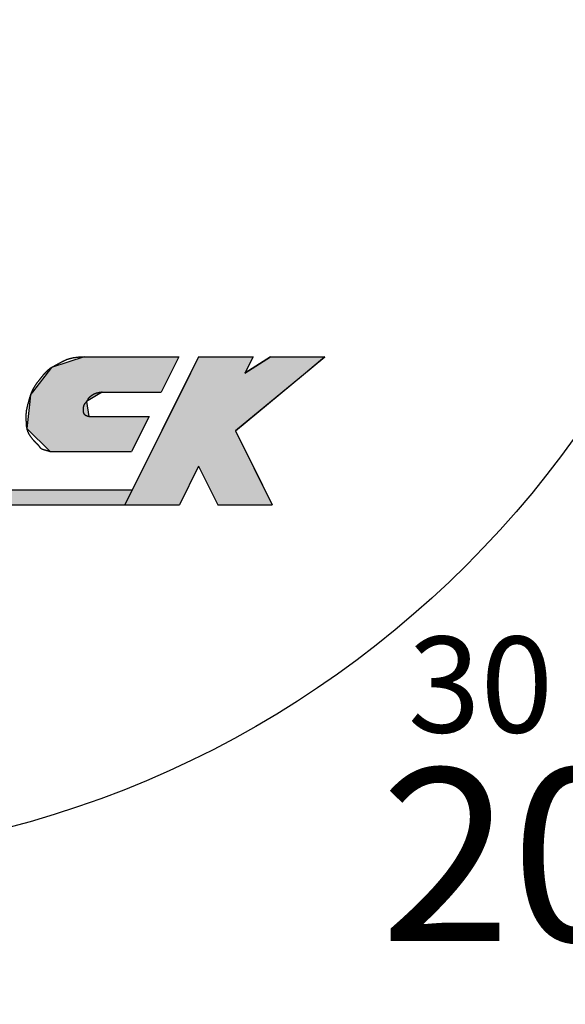
# Model space of a CAD drawing. Extents: x 297 to 567, y 38 to 233.
# Drawn here: x 386 to 392, y 137 to 147 of the extents above; entities that cross this region are included whole.
import ezdxf

# ---------------------------------------------------------------- set-up
doc = ezdxf.new("R2010")
doc.units = 0
for name, color, linetype in [('ROGO', 6, 'CONTINUOUS'), ('外形線', 7, 'CONTINUOUS'), ('文字', 6, 'CONTINUOUS')]:
    doc.layers.add(name, color=color, linetype=linetype)
doc.styles.add('STYLE3', font='romans.shx', dxfattribs={"bigfont": 'bigfont.shx'})

# ---------------------------------------------------------------- blocks, each defined once
blk = doc.blocks.new('*U11')
at = {"layer": 'ROGO', "color": 4, "linetype": 'CONTINUOUS'}
for p, q in [((387.989, 143.828), (387.905, 143.659)), ((387.989, 143.828), (388.556, 143.828)), ((388.556, 143.828), (388.472, 143.659)), ((388.738, 143.828), (388.472, 143.659)), ((388.738, 143.828), (389.306, 143.828)), ((389.306, 143.828), (389.102, 143.659)), ((387.905, 143.659), (387.604, 143.057)), ((389.102, 143.659), (388.373, 143.057)), ((387.604, 143.057), (387.421, 142.689)), ((388.373, 143.057), (388.556, 142.689)), ((387.421, 142.689), (387.22, 142.287)), ((388.556, 142.689), (388.757, 142.287)), ((387.22, 142.287), (387.788, 142.287)), ((388.189, 142.287), (388.757, 142.287))]:
    blk.add_line(p, q, dxfattribs=at)
for points in [[(387.989, 143.828), (387.905, 143.659), (388.472, 143.659)], [(387.989, 143.828), (387.989, 143.828), (388.556, 143.828)], [(388.738, 143.828), (388.472, 143.659), (389.102, 143.659)], [(388.738, 143.828), (388.738, 143.828), (389.306, 143.828)], [(387.905, 143.659), (387.604, 143.057), (388.373, 143.057)], [(387.604, 143.057), (387.421, 142.689), (388.556, 142.689)], [(387.421, 142.689), (387.22, 142.287), (387.788, 142.287)], [(387.989, 142.689), (388.189, 142.287), (388.757, 142.287)], [(387.22, 142.287), (387.22, 142.287), (387.788, 142.287)], [(388.189, 142.287), (388.189, 142.287), (388.757, 142.287)]]:
    blk.add_solid(points, dxfattribs=at)
at = {"layer": 'ROGO', "color": 4, "linetype": 'CONTINUOUS', "extrusion": (0, 0, -1)}
for points in [[(-387.989, 143.828), (-388.556, 143.828), (-388.472, 143.659)], [(-388.738, 143.828), (-389.306, 143.828), (-389.102, 143.659)], [(-387.905, 143.659), (-389.102, 143.659), (-388.373, 143.057)], [(-387.604, 143.057), (-388.373, 143.057), (-388.556, 142.689)], [(-387.421, 142.689), (-387.989, 142.689), (-387.788, 142.287)], [(-387.989, 142.689), (-388.556, 142.689), (-388.757, 142.287)]]:
    blk.add_solid(points, dxfattribs=at)
blk = doc.blocks.new('*U13')
at = {"layer": 'ROGO', "color": 4, "linetype": 'CONTINUOUS'}
for p, q in [((378.145, 142.441), (378.076, 142.287)), ((378.145, 142.441), (387.297, 142.441)), ((387.297, 142.441), (387.22, 142.287)), ((378.076, 142.287), (387.22, 142.287))]:
    blk.add_line(p, q, dxfattribs=at)
for points in [[(378.145, 142.441), (378.076, 142.287), (387.22, 142.287)], [(378.145, 142.441), (378.145, 142.441), (387.297, 142.441)], [(378.076, 142.287), (378.076, 142.287), (387.22, 142.287)]]:
    blk.add_solid(points, dxfattribs=at)
at = {"layer": 'ROGO', "color": 4, "linetype": 'CONTINUOUS', "extrusion": (0, 0, -1)}
blk.add_solid([(-378.145, 142.441), (-387.297, 142.441), (-387.22, 142.287)], dxfattribs=at)
blk = doc.blocks.new('*U18')
at = {"layer": 'ROGO', "color": 4, "linetype": 'CONTINUOUS'}
for p, q in [((386.795, 143.828), (386.456, 143.717)), ((386.795, 143.828), (387.782, 143.828)), ((387.782, 143.828), (387.727, 143.717)), ((386.456, 143.717), (386.256, 143.461)), ((387.727, 143.717), (387.599, 143.461)), ((386.237, 143.437), (386.229, 143.364)), ((386.256, 143.461), (386.237, 143.437)), ((386.942, 143.437), (386.821, 143.364)), ((386.982, 143.461), (386.942, 143.437)), ((386.982, 143.461), (387.599, 143.461)), ((386.229, 143.364), (386.211, 143.208)), ((386.821, 143.364), (386.843, 143.208)), ((386.211, 143.208), (386.196, 143.083)), ((386.843, 143.208), (387.473, 143.208)), ((387.473, 143.208), (387.411, 143.083)), ((386.196, 143.083), (386.441, 142.842)), ((387.411, 143.083), (387.29, 142.842)), ((386.441, 142.842), (387.29, 142.842))]:
    blk.add_line(p, q, dxfattribs=at)
for points in [[(386.795, 143.828), (386.456, 143.717), (387.727, 143.717)], [(386.795, 143.828), (386.795, 143.828), (387.782, 143.828)], [(386.456, 143.717), (386.256, 143.461), (387.599, 143.461)], [(386.237, 143.437), (386.229, 143.364), (386.821, 143.364)], [(386.256, 143.461), (386.237, 143.437), (386.942, 143.437)], [(386.982, 143.461), (386.982, 143.461), (387.599, 143.461)], [(386.229, 143.364), (386.211, 143.208), (386.843, 143.208)], [(386.211, 143.208), (386.196, 143.083), (387.411, 143.083)], [(386.843, 143.208), (386.843, 143.208), (387.473, 143.208)], [(386.196, 143.083), (386.441, 142.842), (387.29, 142.842)], [(386.441, 142.842), (386.441, 142.842), (387.29, 142.842)]]:
    blk.add_solid(points, dxfattribs=at)
at = {"layer": 'ROGO', "color": 4, "linetype": 'CONTINUOUS', "extrusion": (0, 0, -1)}
for points in [[(-386.795, 143.828), (-387.782, 143.828), (-387.727, 143.717)], [(-386.456, 143.717), (-387.727, 143.717), (-387.599, 143.461)], [(-386.237, 143.437), (-386.942, 143.437), (-386.821, 143.364)], [(-386.256, 143.461), (-386.982, 143.461), (-386.942, 143.437)], [(-386.229, 143.364), (-386.821, 143.364), (-386.843, 143.208)], [(-386.211, 143.208), (-387.473, 143.208), (-387.411, 143.083)], [(-386.196, 143.083), (-387.411, 143.083), (-387.29, 142.842)]]:
    blk.add_solid(points, dxfattribs=at)

msp = doc.modelspace()

# ---------------------------------------------------------------- linework, layer by layer
at = {"layer": 'ROGO', "color": 4}
for p, q in [((386.795, 143.828), (387.782, 143.828)), ((387.989, 143.828), (387.22, 142.287)), ((387.782, 143.828), (387.599, 143.461)), ((387.989, 143.828), (388.556, 143.828)), ((388.373, 143.057), (389.306, 143.828)), ((388.472, 143.659), (388.738, 143.828)), ((388.556, 143.828), (388.472, 143.659)), ((388.738, 143.828), (389.306, 143.828)), ((386.982, 143.461), (387.599, 143.461)), ((386.843, 143.208), (387.473, 143.208)), ((387.473, 143.208), (387.29, 142.842)), ((388.373, 143.057), (388.757, 142.287)), ((386.441, 142.842), (387.29, 142.842)), ((387.989, 142.689), (387.788, 142.287)), ((387.989, 142.689), (388.189, 142.287)), ((378.135, 142.441), (387.297, 142.441)), ((377.359, 142.287), (387.788, 142.287)), ((388.189, 142.287), (388.757, 142.287))]:
    msp.add_line(p, q, dxfattribs=at)
for points in [[(386.795, 143.828, 0), (386.793, 143.827, 0), (386.791, 143.827, 0), (386.788, 143.827, 0), (386.786, 143.827, 0), (386.784, 143.827, 0), (386.782, 143.827, 0), (386.78, 143.827, 0), (386.778, 143.827, 0), (386.776, 143.826, 0), (386.774, 143.826, 0), (386.772, 143.826, 0), (386.77, 143.826, 0), (386.768, 143.826, 0), (386.765, 143.826, 0), (386.763, 143.826, 0), (386.761, 143.826, 0), (386.759, 143.825, 0), (386.757, 143.825, 0), (386.755, 143.825, 0), (386.753, 143.825, 0), (386.751, 143.825, 0), (386.749, 143.825, 0), (386.747, 143.824, 0), (386.745, 143.824, 0), (386.743, 143.824, 0), (386.741, 143.824, 0), (386.738, 143.824, 0), (386.736, 143.824, 0), (386.734, 143.823, 0), (386.732, 143.823, 0), (386.73, 143.823, 0), (386.728, 143.823, 0), (386.726, 143.823, 0), (386.724, 143.822, 0), (386.722, 143.822, 0), (386.72, 143.822, 0), (386.718, 143.822, 0), (386.716, 143.821, 0), (386.714, 143.821, 0), (386.712, 143.821, 0), (386.71, 143.821, 0), (386.708, 143.821, 0), (386.706, 143.82, 0), (386.704, 143.82, 0), (386.701, 143.82, 0), (386.699, 143.819, 0), (386.697, 143.819, 0), (386.695, 143.819, 0), (386.693, 143.819, 0), (386.691, 143.818, 0), (386.689, 143.818, 0), (386.687, 143.818, 0), (386.685, 143.817, 0), (386.683, 143.817, 0), (386.681, 143.817, 0), (386.679, 143.816, 0), (386.677, 143.816, 0), (386.675, 143.815, 0), (386.673, 143.815, 0), (386.671, 143.815, 0), (386.669, 143.814, 0), (386.667, 143.814, 0), (386.665, 143.813, 0), (386.663, 143.813, 0), (386.661, 143.813, 0), (386.659, 143.812, 0), (386.657, 143.812, 0), (386.655, 143.811, 0), (386.653, 143.811, 0), (386.651, 143.81, 0), (386.649, 143.81, 0), (386.647, 143.809, 0), (386.645, 143.809, 0), (386.643, 143.808, 0), (386.642, 143.808, 0), (386.64, 143.807, 0), (386.638, 143.807, 0), (386.636, 143.806, 0), (386.634, 143.805, 0), (386.632, 143.805, 0), (386.63, 143.804, 0), (386.628, 143.804, 0), (386.626, 143.803, 0), (386.624, 143.802, 0), (386.622, 143.802, 0), (386.62, 143.801, 0), (386.618, 143.8, 0), (386.616, 143.8, 0), (386.615, 143.799, 0), (386.613, 143.798, 0), (386.611, 143.797, 0), (386.609, 143.797, 0), (386.607, 143.796, 0), (386.605, 143.795, 0), (386.603, 143.794, 0), (386.601, 143.793, 0), (386.6, 143.793, 0), (386.598, 143.792, 0), (386.596, 143.791, 0), (386.594, 143.79, 0), (386.592, 143.789, 0), (386.59, 143.789, 0), (386.588, 143.788, 0), (386.587, 143.787, 0), (386.585, 143.786, 0), (386.583, 143.785, 0), (386.581, 143.784, 0), (386.579, 143.783, 0), (386.577, 143.782, 0), (386.576, 143.781, 0), (386.574, 143.78, 0), (386.572, 143.78, 0), (386.57, 143.779, 0), (386.568, 143.778, 0), (386.566, 143.777, 0), (386.565, 143.776, 0), (386.563, 143.775, 0), (386.561, 143.774, 0), (386.559, 143.773, 0), (386.557, 143.772, 0), (386.556, 143.771, 0), (386.554, 143.77, 0), (386.552, 143.769, 0), (386.55, 143.768, 0), (386.548, 143.767, 0), (386.546, 143.766, 0), (386.545, 143.765, 0), (386.543, 143.764, 0), (386.541, 143.763, 0), (386.539, 143.762, 0), (386.537, 143.761, 0), (386.536, 143.76, 0), (386.534, 143.759, 0), (386.532, 143.758, 0), (386.53, 143.757, 0), (386.528, 143.756, 0), (386.527, 143.755, 0), (386.525, 143.754, 0), (386.523, 143.753, 0), (386.521, 143.752, 0), (386.519, 143.751, 0), (386.517, 143.75, 0), (386.516, 143.749, 0), (386.514, 143.748, 0), (386.512, 143.747, 0), (386.51, 143.746, 0), (386.508, 143.745, 0), (386.507, 143.744, 0), (386.505, 143.743, 0), (386.503, 143.742, 0), (386.501, 143.741, 0), (386.499, 143.74, 0), (386.497, 143.739, 0), (386.496, 143.739, 0), (386.494, 143.738, 0), (386.492, 143.737, 0), (386.49, 143.736, 0), (386.488, 143.735, 0), (386.486, 143.734, 0), (386.485, 143.733, 0), (386.483, 143.732, 0), (386.481, 143.731, 0), (386.479, 143.73, 0), (386.477, 143.729, 0), (386.476, 143.728, 0), (386.474, 143.727, 0), (386.472, 143.726, 0), (386.47, 143.725, 0), (386.468, 143.724, 0), (386.467, 143.723, 0), (386.465, 143.722, 0), (386.463, 143.721, 0), (386.461, 143.72, 0), (386.459, 143.719, 0), (386.458, 143.718, 0), (386.456, 143.717, 0), (386.454, 143.716, 0), (386.452, 143.715, 0), (386.451, 143.714, 0), (386.449, 143.713, 0), (386.447, 143.711, 0), (386.446, 143.71, 0), (386.444, 143.709, 0), (386.442, 143.708, 0), (386.44, 143.707, 0), (386.439, 143.706, 0), (386.437, 143.705, 0), (386.435, 143.703, 0), (386.434, 143.702, 0), (386.432, 143.701, 0), (386.43, 143.7, 0), (386.429, 143.699, 0), (386.427, 143.697, 0), (386.426, 143.696, 0), (386.424, 143.695, 0), (386.422, 143.694, 0), (386.421, 143.692, 0), (386.419, 143.691, 0), (386.418, 143.69, 0), (386.416, 143.688, 0), (386.415, 143.687, 0), (386.413, 143.686, 0), (386.411, 143.684, 0), (386.41, 143.683, 0), (386.408, 143.681, 0), (386.407, 143.68, 0), (386.405, 143.679, 0), (386.404, 143.677, 0), (386.402, 143.676, 0), (386.401, 143.674, 0), (386.399, 143.673, 0), (386.398, 143.672, 0), (386.396, 143.67, 0), (386.395, 143.669, 0), (386.394, 143.667, 0), (386.392, 143.666, 0), (386.391, 143.664, 0), (386.389, 143.663, 0), (386.388, 143.661, 0), (386.387, 143.66, 0), (386.385, 143.658, 0), (386.384, 143.657, 0), (386.382, 143.655, 0), (386.381, 143.654, 0), (386.38, 143.652, 0), (386.378, 143.651, 0), (386.377, 143.649, 0), (386.376, 143.648, 0), (386.374, 143.646, 0), (386.373, 143.644, 0), (386.371, 143.643, 0), (386.37, 143.641, 0), (386.369, 143.64, 0), (386.368, 143.638, 0), (386.366, 143.637, 0), (386.365, 143.635, 0), (386.364, 143.633, 0), (386.362, 143.632, 0), (386.361, 143.63, 0), (386.36, 143.629, 0), (386.358, 143.627, 0), (386.357, 143.625, 0), (386.356, 143.624, 0), (386.354, 143.622, 0), (386.353, 143.621, 0), (386.352, 143.619, 0), (386.351, 143.618, 0), (386.349, 143.616, 0), (386.348, 143.614, 0), (386.347, 143.613, 0), (386.346, 143.611, 0), (386.344, 143.609, 0), (386.343, 143.608, 0), (386.342, 143.606, 0), (386.34, 143.605, 0), (386.339, 143.603, 0), (386.338, 143.601, 0), (386.337, 143.6, 0), (386.335, 143.598, 0), (386.334, 143.597, 0), (386.333, 143.595, 0), (386.331, 143.593, 0), (386.33, 143.592, 0), (386.329, 143.59, 0), (386.328, 143.589, 0), (386.326, 143.587, 0), (386.325, 143.585, 0), (386.324, 143.584, 0), (386.323, 143.582, 0), (386.321, 143.581, 0), (386.32, 143.579, 0), (386.319, 143.577, 0), (386.317, 143.576, 0), (386.316, 143.574, 0), (386.315, 143.573, 0), (386.314, 143.571, 0), (386.312, 143.569, 0), (386.311, 143.568, 0), (386.31, 143.566, 0), (386.309, 143.565, 0), (386.307, 143.563, 0), (386.306, 143.561, 0), (386.305, 143.56, 0), (386.304, 143.558, 0), (386.302, 143.556, 0), (386.301, 143.555, 0), (386.3, 143.553, 0), (386.299, 143.551, 0), (386.297, 143.55, 0), (386.296, 143.548, 0), (386.295, 143.546, 0), (386.294, 143.545, 0), (386.293, 143.543, 0), (386.292, 143.541, 0), (386.29, 143.54, 0), (386.289, 143.538, 0), (386.288, 143.536, 0), (386.287, 143.535, 0), (386.286, 143.533, 0), (386.285, 143.531, 0), (386.283, 143.529, 0), (386.282, 143.528, 0), (386.281, 143.526, 0), (386.28, 143.524, 0), (386.279, 143.523, 0), (386.278, 143.521, 0), (386.277, 143.519, 0), (386.276, 143.517, 0), (386.275, 143.516, 0), (386.274, 143.514, 0), (386.273, 143.512, 0), (386.272, 143.51, 0), (386.27, 143.508, 0), (386.269, 143.507, 0), (386.268, 143.505, 0), (386.267, 143.503, 0), (386.266, 143.501, 0), (386.265, 143.5, 0), (386.264, 143.498, 0), (386.263, 143.496, 0), (386.262, 143.494, 0), (386.262, 143.492, 0), (386.261, 143.49, 0), (386.26, 143.489, 0), (386.259, 143.487, 0), (386.258, 143.485, 0), (386.257, 143.483, 0), (386.256, 143.481, 0), (386.255, 143.479, 0), (386.254, 143.478, 0), (386.253, 143.476, 0), (386.252, 143.474, 0), (386.251, 143.472, 0), (386.251, 143.47, 0), (386.25, 143.468, 0), (386.249, 143.466, 0), (386.248, 143.464, 0), (386.247, 143.463, 0), (386.247, 143.461, 0), (386.246, 143.459, 0), (386.245, 143.457, 0), (386.244, 143.455, 0), (386.243, 143.453, 0), (386.243, 143.451, 0), (386.242, 143.449, 0), (386.241, 143.447, 0), (386.24, 143.445, 0), (386.24, 143.444, 0), (386.239, 143.442, 0), (386.238, 143.44, 0), (386.238, 143.438, 0), (386.237, 143.436, 0), (386.236, 143.434, 0), (386.236, 143.432, 0), (386.235, 143.43, 0), (386.234, 143.428, 0), (386.234, 143.426, 0), (386.233, 143.424, 0), (386.232, 143.422, 0), (386.232, 143.42, 0), (386.231, 143.418, 0), (386.231, 143.416, 0), (386.23, 143.414, 0), (386.229, 143.412, 0), (386.229, 143.41, 0), (386.228, 143.409, 0), (386.228, 143.407, 0), (386.227, 143.405, 0), (386.226, 143.403, 0), (386.226, 143.401, 0), (386.225, 143.399, 0), (386.225, 143.397, 0), (386.224, 143.395, 0), (386.224, 143.393, 0), (386.223, 143.391, 0), (386.222, 143.389, 0), (386.222, 143.387, 0), (386.221, 143.385, 0), (386.221, 143.383, 0), (386.22, 143.381, 0), (386.22, 143.379, 0), (386.219, 143.377, 0), (386.219, 143.375, 0), (386.218, 143.373, 0), (386.218, 143.371, 0), (386.217, 143.369, 0), (386.216, 143.367, 0), (386.216, 143.365, 0), (386.215, 143.363, 0), (386.215, 143.361, 0), (386.214, 143.359, 0), (386.214, 143.357, 0), (386.213, 143.355, 0), (386.212, 143.353, 0), (386.212, 143.351, 0), (386.211, 143.349, 0), (386.211, 143.347, 0), (386.21, 143.345, 0), (386.21, 143.343, 0), (386.209, 143.341, 0), (386.209, 143.339, 0), (386.208, 143.337, 0), (386.207, 143.335, 0), (386.207, 143.334, 0), (386.206, 143.332, 0), (386.206, 143.33, 0), (386.205, 143.328, 0), (386.205, 143.326, 0), (386.204, 143.324, 0), (386.204, 143.322, 0), (386.203, 143.32, 0), (386.203, 143.318, 0), (386.202, 143.316, 0), (386.202, 143.314, 0), (386.201, 143.312, 0), (386.201, 143.31, 0), (386.2, 143.308, 0), (386.2, 143.306, 0), (386.199, 143.304, 0), (386.199, 143.302, 0), (386.198, 143.3, 0), (386.198, 143.298, 0), (386.197, 143.296, 0), (386.197, 143.294, 0), (386.197, 143.292, 0), (386.196, 143.29, 0), (386.196, 143.288, 0), (386.195, 143.286, 0), (386.195, 143.284, 0), (386.194, 143.282, 0), (386.194, 143.28, 0), (386.194, 143.278, 0), (386.193, 143.276, 0), (386.193, 143.274, 0), (386.193, 143.272, 0), (386.192, 143.27, 0), (386.192, 143.267, 0), (386.192, 143.265, 0), (386.191, 143.263, 0), (386.191, 143.261, 0), (386.191, 143.259, 0), (386.191, 143.257, 0), (386.19, 143.255, 0), (386.19, 143.253, 0), (386.19, 143.251, 0), (386.19, 143.249, 0), (386.189, 143.247, 0), (386.189, 143.245, 0), (386.189, 143.243, 0), (386.189, 143.241, 0), (386.189, 143.239, 0), (386.188, 143.237, 0), (386.188, 143.235, 0), (386.188, 143.233, 0), (386.188, 143.231, 0), (386.188, 143.229, 0), (386.188, 143.227, 0), (386.188, 143.225, 0), (386.188, 143.223, 0), (386.188, 143.221, 0), (386.187, 143.219, 0), (386.187, 143.217, 0), (386.187, 143.215, 0), (386.187, 143.212, 0), (386.187, 143.21, 0), (386.187, 143.208, 0), (386.187, 143.206, 0), (386.187, 143.204, 0), (386.187, 143.202, 0), (386.187, 143.2, 0), (386.187, 143.198, 0), (386.187, 143.196, 0), (386.187, 143.194, 0), (386.187, 143.192, 0), (386.187, 143.19, 0), (386.187, 143.188, 0), (386.187, 143.186, 0), (386.187, 143.184, 0), (386.188, 143.182, 0), (386.188, 143.18, 0), (386.188, 143.178, 0), (386.188, 143.176, 0), (386.188, 143.173, 0), (386.188, 143.171, 0), (386.188, 143.169, 0), (386.188, 143.167, 0), (386.188, 143.165, 0), (386.188, 143.163, 0), (386.188, 143.161, 0), (386.189, 143.159, 0), (386.189, 143.157, 0), (386.189, 143.155, 0), (386.189, 143.153, 0), (386.189, 143.151, 0), (386.189, 143.149, 0), (386.189, 143.147, 0), (386.189, 143.145, 0), (386.189, 143.143, 0), (386.19, 143.141, 0), (386.19, 143.138, 0), (386.19, 143.136, 0), (386.19, 143.134, 0), (386.19, 143.132, 0), (386.19, 143.13, 0), (386.19, 143.128, 0), (386.191, 143.126, 0), (386.191, 143.124, 0), (386.191, 143.122, 0), (386.191, 143.12, 0), (386.191, 143.118, 0), (386.191, 143.116, 0), (386.192, 143.114, 0), (386.192, 143.112, 0), (386.192, 143.11, 0), (386.192, 143.108, 0), (386.192, 143.106, 0), (386.193, 143.104, 0), (386.193, 143.101, 0), (386.193, 143.099, 0), (386.194, 143.097, 0), (386.194, 143.095, 0), (386.194, 143.093, 0), (386.195, 143.091, 0), (386.195, 143.089, 0), (386.195, 143.087, 0), (386.196, 143.085, 0), (386.196, 143.083, 0), (386.196, 143.081, 0), (386.197, 143.079, 0), (386.197, 143.077, 0), (386.198, 143.075, 0), (386.198, 143.073, 0), (386.199, 143.071, 0), (386.199, 143.069, 0), (386.2, 143.067, 0), (386.201, 143.066, 0), (386.201, 143.064, 0), (386.202, 143.062, 0), (386.203, 143.06, 0), (386.203, 143.058, 0), (386.204, 143.056, 0), (386.205, 143.054, 0), (386.206, 143.052, 0), (386.206, 143.05, 0), (386.207, 143.048, 0), (386.208, 143.046, 0), (386.209, 143.044, 0), (386.21, 143.043, 0), (386.211, 143.041, 0), (386.211, 143.039, 0), (386.212, 143.037, 0), (386.213, 143.035, 0), (386.214, 143.033, 0), (386.215, 143.032, 0), (386.216, 143.03, 0), (386.217, 143.028, 0), (386.218, 143.026, 0), (386.219, 143.024, 0), (386.22, 143.023, 0), (386.221, 143.021, 0), (386.222, 143.019, 0), (386.223, 143.017, 0), (386.224, 143.016, 0), (386.226, 143.014, 0), (386.227, 143.012, 0), (386.228, 143.01, 0), (386.229, 143.009, 0), (386.23, 143.007, 0), (386.231, 143.005, 0), (386.232, 143.004, 0), (386.233, 143.002, 0), (386.235, 143, 0), (386.236, 142.999, 0), (386.237, 142.997, 0), (386.238, 142.995, 0), (386.239, 142.994, 0), (386.241, 142.992, 0), (386.242, 142.99, 0), (386.243, 142.989, 0), (386.244, 142.987, 0), (386.245, 142.985, 0), (386.247, 142.984, 0), (386.248, 142.982, 0), (386.249, 142.98, 0), (386.25, 142.979, 0), (386.252, 142.977, 0), (386.253, 142.975, 0), (386.254, 142.974, 0), (386.255, 142.972, 0), (386.257, 142.971, 0), (386.258, 142.969, 0), (386.259, 142.967, 0), (386.261, 142.966, 0), (386.262, 142.964, 0), (386.263, 142.963, 0), (386.265, 142.961, 0), (386.266, 142.959, 0), (386.267, 142.958, 0), (386.269, 142.956, 0), (386.27, 142.955, 0), (386.271, 142.953, 0), (386.273, 142.952, 0), (386.274, 142.95, 0), (386.276, 142.949, 0), (386.277, 142.947, 0), (386.278, 142.946, 0), (386.28, 142.945, 0), (386.281, 142.943, 0), (386.283, 142.942, 0), (386.284, 142.94, 0), (386.286, 142.939, 0), (386.287, 142.937, 0), (386.289, 142.936, 0), (386.29, 142.935, 0), (386.292, 142.933, 0), (386.293, 142.932, 0), (386.295, 142.931, 0), (386.296, 142.929, 0), (386.298, 142.928, 0), (386.299, 142.926, 0), (386.301, 142.925, 0), (386.302, 142.923, 0), (386.304, 142.922, 0), (386.305, 142.921, 0), (386.307, 142.919, 0), (386.308, 142.918, 0), (386.31, 142.916, 0), (386.311, 142.915, 0), (386.312, 142.913, 0), (386.314, 142.912, 0), (386.315, 142.91, 0), (386.316, 142.909, 0), (386.318, 142.907, 0), (386.319, 142.905, 0), (386.32, 142.904, 0), (386.321, 142.902, 0), (386.323, 142.9, 0), (386.324, 142.899, 0), (386.325, 142.897, 0), (386.326, 142.895, 0), (386.328, 142.894, 0), (386.329, 142.892, 0), (386.33, 142.89, 0), (386.331, 142.889, 0), (386.333, 142.887, 0), (386.334, 142.885, 0), (386.335, 142.884, 0), (386.337, 142.882, 0), (386.338, 142.881, 0), (386.339, 142.88, 0), (386.341, 142.878, 0), (386.342, 142.877, 0), (386.344, 142.876, 0), (386.346, 142.875, 0), (386.347, 142.874, 0), (386.349, 142.873, 0), (386.351, 142.872, 0), (386.352, 142.871, 0), (386.354, 142.87, 0), (386.356, 142.869, 0), (386.358, 142.868, 0), (386.36, 142.867, 0), (386.362, 142.866, 0), (386.364, 142.866, 0), (386.365, 142.865, 0), (386.367, 142.864, 0), (386.369, 142.864, 0), (386.371, 142.863, 0), (386.373, 142.862, 0), (386.375, 142.862, 0), (386.377, 142.861, 0), (386.379, 142.861, 0), (386.382, 142.86, 0), (386.384, 142.86, 0), (386.386, 142.859, 0), (386.388, 142.858, 0), (386.39, 142.858, 0), (386.392, 142.857, 0), (386.394, 142.857, 0), (386.396, 142.856, 0), (386.398, 142.856, 0), (386.4, 142.855, 0), (386.402, 142.855, 0), (386.404, 142.854, 0), (386.406, 142.854, 0), (386.408, 142.853, 0), (386.41, 142.853, 0), (386.412, 142.852, 0), (386.414, 142.851, 0), (386.416, 142.851, 0), (386.418, 142.85, 0), (386.42, 142.849, 0), (386.422, 142.849, 0), (386.424, 142.848, 0), (386.426, 142.847, 0), (386.428, 142.847, 0), (386.43, 142.846, 0), (386.432, 142.845, 0), (386.434, 142.845, 0), (386.436, 142.844, 0), (386.437, 142.843, 0), (386.439, 142.842, 0), (386.441, 142.842, 0)], [(386.982, 143.461, 0), (386.981, 143.461, 0), (386.98, 143.46, 0), (386.979, 143.46, 0), (386.978, 143.46, 0), (386.977, 143.46, 0), (386.976, 143.46, 0), (386.975, 143.46, 0), (386.974, 143.459, 0), (386.973, 143.459, 0), (386.972, 143.459, 0), (386.971, 143.459, 0), (386.97, 143.459, 0), (386.969, 143.459, 0), (386.968, 143.458, 0), (386.967, 143.458, 0), (386.965, 143.458, 0), (386.964, 143.458, 0), (386.963, 143.458, 0), (386.962, 143.458, 0), (386.961, 143.457, 0), (386.96, 143.457, 0), (386.959, 143.457, 0), (386.958, 143.457, 0), (386.957, 143.457, 0), (386.956, 143.457, 0), (386.955, 143.456, 0), (386.954, 143.456, 0), (386.953, 143.456, 0), (386.952, 143.456, 0), (386.951, 143.456, 0), (386.95, 143.455, 0), (386.949, 143.455, 0), (386.948, 143.455, 0), (386.947, 143.455, 0), (386.946, 143.455, 0), (386.945, 143.454, 0), (386.944, 143.454, 0), (386.943, 143.454, 0), (386.942, 143.454, 0), (386.941, 143.454, 0), (386.94, 143.453, 0), (386.939, 143.453, 0), (386.938, 143.453, 0), (386.937, 143.453, 0), (386.936, 143.452, 0), (386.935, 143.452, 0), (386.934, 143.452, 0), (386.933, 143.452, 0), (386.932, 143.451, 0), (386.931, 143.451, 0), (386.93, 143.451, 0), (386.929, 143.451, 0), (386.928, 143.45, 0), (386.927, 143.45, 0), (386.926, 143.45, 0), (386.925, 143.45, 0), (386.924, 143.449, 0), (386.923, 143.449, 0), (386.922, 143.449, 0), (386.921, 143.448, 0), (386.92, 143.448, 0), (386.919, 143.448, 0), (386.918, 143.448, 0), (386.917, 143.447, 0), (386.916, 143.447, 0), (386.915, 143.447, 0), (386.914, 143.446, 0), (386.913, 143.446, 0), (386.912, 143.446, 0), (386.911, 143.445, 0), (386.91, 143.445, 0), (386.909, 143.444, 0), (386.908, 143.444, 0), (386.907, 143.444, 0), (386.906, 143.443, 0), (386.905, 143.443, 0), (386.905, 143.443, 0), (386.904, 143.442, 0), (386.903, 143.442, 0), (386.902, 143.441, 0), (386.901, 143.441, 0), (386.9, 143.441, 0), (386.899, 143.44, 0), (386.898, 143.44, 0), (386.897, 143.439, 0), (386.896, 143.439, 0), (386.895, 143.438, 0), (386.894, 143.438, 0), (386.894, 143.438, 0), (386.893, 143.437, 0), (386.892, 143.437, 0), (386.891, 143.436, 0), (386.89, 143.436, 0), (386.889, 143.435, 0), (386.888, 143.435, 0), (386.887, 143.434, 0), (386.886, 143.434, 0), (386.886, 143.433, 0), (386.885, 143.433, 0), (386.884, 143.432, 0), (386.883, 143.431, 0), (386.882, 143.431, 0), (386.881, 143.43, 0), (386.88, 143.43, 0), (386.88, 143.429, 0), (386.879, 143.429, 0), (386.878, 143.428, 0), (386.877, 143.427, 0), (386.876, 143.427, 0), (386.875, 143.426, 0), (386.875, 143.426, 0), (386.874, 143.425, 0), (386.873, 143.425, 0), (386.872, 143.424, 0), (386.871, 143.423, 0), (386.87, 143.423, 0), (386.87, 143.422, 0), (386.869, 143.421, 0), (386.868, 143.421, 0), (386.867, 143.42, 0), (386.866, 143.42, 0), (386.865, 143.419, 0), (386.865, 143.418, 0), (386.864, 143.418, 0), (386.863, 143.417, 0), (386.862, 143.416, 0), (386.861, 143.416, 0), (386.861, 143.415, 0), (386.86, 143.414, 0), (386.859, 143.414, 0), (386.858, 143.413, 0), (386.857, 143.412, 0), (386.856, 143.412, 0), (386.856, 143.411, 0), (386.855, 143.41, 0), (386.854, 143.41, 0), (386.853, 143.409, 0), (386.852, 143.408, 0), (386.852, 143.408, 0), (386.851, 143.407, 0), (386.85, 143.406, 0), (386.849, 143.406, 0), (386.848, 143.405, 0), (386.848, 143.404, 0), (386.847, 143.404, 0), (386.846, 143.403, 0), (386.845, 143.402, 0), (386.845, 143.402, 0), (386.844, 143.401, 0), (386.843, 143.4, 0), (386.842, 143.399, 0), (386.842, 143.399, 0), (386.841, 143.398, 0), (386.84, 143.397, 0), (386.84, 143.396, 0), (386.839, 143.396, 0), (386.839, 143.395, 0), (386.838, 143.394, 0), (386.837, 143.393, 0), (386.837, 143.392, 0), (386.836, 143.391, 0), (386.836, 143.39, 0), (386.835, 143.39, 0), (386.835, 143.389, 0), (386.834, 143.388, 0), (386.834, 143.387, 0), (386.833, 143.386, 0), (386.833, 143.385, 0), (386.833, 143.384, 0), (386.832, 143.383, 0), (386.832, 143.382, 0), (386.831, 143.381, 0), (386.831, 143.38, 0), (386.83, 143.379, 0), (386.83, 143.378, 0), (386.83, 143.377, 0), (386.829, 143.377, 0), (386.829, 143.376, 0), (386.828, 143.375, 0), (386.828, 143.374, 0), (386.827, 143.373, 0), (386.827, 143.372, 0), (386.826, 143.371, 0), (386.826, 143.37, 0), (386.825, 143.369, 0), (386.825, 143.368, 0), (386.824, 143.368, 0), (386.824, 143.367, 0), (386.823, 143.366, 0), (386.822, 143.365, 0), (386.822, 143.364, 0), (386.821, 143.363, 0), (386.82, 143.363, 0), (386.82, 143.362, 0), (386.819, 143.361, 0), (386.819, 143.36, 0), (386.818, 143.36, 0), (386.817, 143.359, 0), (386.817, 143.358, 0), (386.816, 143.357, 0), (386.815, 143.356, 0), (386.815, 143.356, 0), (386.814, 143.355, 0), (386.813, 143.354, 0), (386.812, 143.353, 0), (386.812, 143.353, 0), (386.811, 143.352, 0), (386.81, 143.351, 0), (386.81, 143.35, 0), (386.809, 143.349, 0), (386.808, 143.349, 0), (386.808, 143.348, 0), (386.807, 143.347, 0), (386.806, 143.346, 0), (386.806, 143.345, 0), (386.805, 143.345, 0), (386.804, 143.344, 0), (386.804, 143.343, 0), (386.803, 143.342, 0), (386.802, 143.341, 0), (386.802, 143.341, 0), (386.801, 143.34, 0), (386.8, 143.339, 0), (386.8, 143.338, 0), (386.799, 143.337, 0), (386.799, 143.336, 0), (386.798, 143.335, 0), (386.798, 143.335, 0), (386.797, 143.334, 0), (386.796, 143.333, 0), (386.796, 143.332, 0), (386.795, 143.331, 0), (386.795, 143.33, 0), (386.794, 143.329, 0), (386.794, 143.328, 0), (386.793, 143.327, 0), (386.793, 143.327, 0), (386.792, 143.326, 0), (386.792, 143.325, 0), (386.792, 143.324, 0), (386.791, 143.323, 0), (386.791, 143.322, 0), (386.79, 143.321, 0), (386.79, 143.32, 0), (386.79, 143.319, 0), (386.789, 143.318, 0), (386.789, 143.317, 0), (386.789, 143.316, 0), (386.788, 143.315, 0), (386.788, 143.314, 0), (386.788, 143.313, 0), (386.787, 143.312, 0), (386.787, 143.311, 0), (386.787, 143.31, 0), (386.787, 143.309, 0), (386.786, 143.308, 0), (386.786, 143.307, 0), (386.786, 143.306, 0), (386.786, 143.305, 0), (386.786, 143.304, 0), (386.786, 143.303, 0), (386.785, 143.302, 0), (386.785, 143.301, 0), (386.785, 143.3, 0), (386.785, 143.299, 0), (386.785, 143.298, 0), (386.785, 143.297, 0), (386.785, 143.296, 0), (386.785, 143.295, 0), (386.784, 143.294, 0), (386.784, 143.293, 0), (386.784, 143.292, 0), (386.784, 143.291, 0), (386.784, 143.29, 0), (386.784, 143.289, 0), (386.784, 143.288, 0), (386.784, 143.287, 0), (386.784, 143.286, 0), (386.784, 143.285, 0), (386.784, 143.283, 0), (386.784, 143.282, 0), (386.784, 143.281, 0), (386.784, 143.28, 0), (386.784, 143.279, 0), (386.784, 143.278, 0), (386.784, 143.277, 0), (386.784, 143.276, 0), (386.784, 143.275, 0), (386.784, 143.274, 0), (386.784, 143.272, 0), (386.784, 143.271, 0), (386.784, 143.27, 0), (386.784, 143.269, 0), (386.784, 143.268, 0), (386.784, 143.267, 0), (386.784, 143.266, 0), (386.784, 143.265, 0), (386.784, 143.264, 0), (386.785, 143.263, 0), (386.785, 143.262, 0), (386.785, 143.261, 0), (386.785, 143.259, 0), (386.785, 143.258, 0), (386.785, 143.257, 0), (386.785, 143.256, 0), (386.786, 143.255, 0), (386.786, 143.254, 0), (386.786, 143.253, 0), (386.786, 143.252, 0), (386.786, 143.251, 0), (386.787, 143.25, 0), (386.787, 143.249, 0), (386.787, 143.248, 0), (386.788, 143.247, 0), (386.788, 143.246, 0), (386.788, 143.245, 0), (386.789, 143.244, 0), (386.789, 143.243, 0), (386.789, 143.242, 0), (386.79, 143.242, 0), (386.79, 143.241, 0), (386.79, 143.24, 0), (386.791, 143.239, 0), (386.791, 143.238, 0), (386.792, 143.237, 0), (386.792, 143.236, 0), (386.793, 143.236, 0), (386.793, 143.235, 0), (386.794, 143.234, 0), (386.794, 143.233, 0), (386.795, 143.232, 0), (386.796, 143.232, 0), (386.796, 143.231, 0), (386.797, 143.23, 0), (386.798, 143.23, 0), (386.798, 143.229, 0), (386.799, 143.228, 0), (386.8, 143.228, 0), (386.8, 143.227, 0), (386.801, 143.226, 0), (386.802, 143.226, 0), (386.803, 143.225, 0), (386.803, 143.225, 0), (386.804, 143.224, 0), (386.805, 143.223, 0), (386.806, 143.223, 0), (386.807, 143.222, 0), (386.808, 143.222, 0), (386.808, 143.221, 0), (386.809, 143.221, 0), (386.81, 143.22, 0), (386.811, 143.22, 0), (386.812, 143.219, 0), (386.813, 143.219, 0), (386.814, 143.219, 0), (386.815, 143.218, 0), (386.816, 143.218, 0), (386.817, 143.217, 0), (386.818, 143.217, 0), (386.819, 143.216, 0), (386.82, 143.216, 0), (386.821, 143.216, 0), (386.822, 143.215, 0), (386.823, 143.215, 0), (386.824, 143.215, 0), (386.825, 143.214, 0), (386.826, 143.214, 0), (386.827, 143.213, 0), (386.828, 143.213, 0), (386.829, 143.213, 0), (386.83, 143.212, 0), (386.831, 143.212, 0), (386.832, 143.212, 0), (386.833, 143.211, 0), (386.834, 143.211, 0), (386.835, 143.211, 0), (386.836, 143.21, 0), (386.837, 143.21, 0), (386.839, 143.21, 0), (386.84, 143.209, 0), (386.841, 143.209, 0), (386.842, 143.209, 0), (386.843, 143.208, 0)]]:
    msp.add_polyline3d(points, dxfattribs=at)
at = {"layer": '外形線'}
for radius in [20.4, 17.15, 10.5]:
    msp.add_circle((383.359, 149.084), radius, dxfattribs=at)

# ---------------------------------------------------------------- block references
at = {"layer": 'ROGO', "color": 4, "linetype": 'CONTINUOUS'}
for name in ['*U18', '*U11', '*U13']:
    msp.add_blockref(name, (0, 0), dxfattribs=at)

# ---------------------------------------------------------------- texts
at = {"layer": '文字', "style": 'STYLE3'}
for s, height, p in [('30', 1, (390.171, 139.912)), ('20', 1.8, (389.884, 137.737))]:
    msp.add_text(s, height=height, dxfattribs=at).set_placement(p)

doc.saveas('drawing.dxf')
